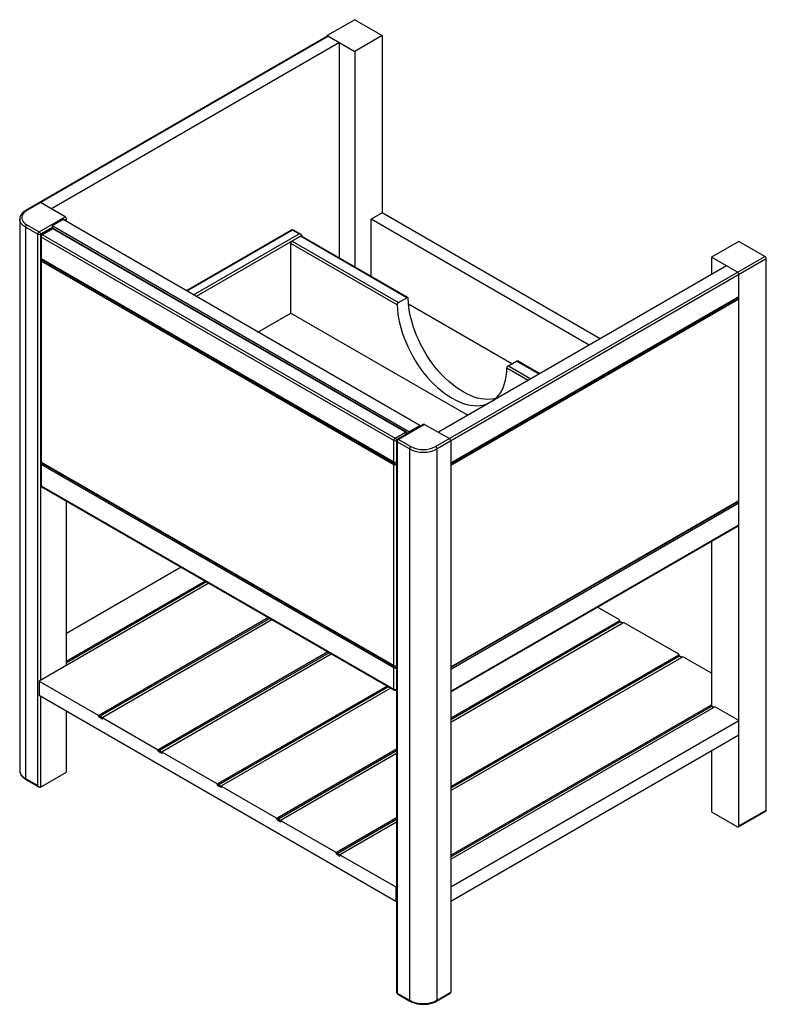
# Paper-space layout '_Isometric' of a CAD drawing. Units: inches. Extents: x -6.4 to 23.9, y -25.5 to 14.4.
import ezdxf

# ---------------------------------------------------------------- set-up
doc = ezdxf.new("R2010")
doc.units = ezdxf.units.IN
doc.header["$MEASUREMENT"] = 0

psp = doc.layouts.new('_Isometric')

# ---------------------------------------------------------------- linework, layer by layer
at = {"color": 7, "linetype": 'Continuous', "lineweight": 25}
for p, q in [((7.2, 14.444), (6.087, 13.801)), ((7.2, 14.444), (8.314, 13.801)), ((6.103, 13.773), (-6.146, 6.701)), ((6.142, 13.769), (-6.107, 6.697)), ((6.087, 13.801), (7.2, 13.158)), ((6.087, 13.763), (6.087, 13.801)), ((8.314, 13.801), (7.2, 13.158)), ((8.314, 13.801), (8.314, 6.6)), ((6.588, 13.512), (-5.105, 6.762)), ((6.588, 4.763), (6.588, 13.512)), ((7.2, 13.158), (7.2, 4.409)), ((-4.548, 6.44), (-5.55, 7.019)), ((-5.606, 5.83), (-4.548, 6.44)), ((8.314, 6.6), (7.868, 6.343)), ((17.166, 1.49), (8.314, 6.6)), ((-6.393, 6.344), (-6.393, -16.031)), ((-5.661, 5.733), (-6.162, 6.023)), ((-6.162, 6.023), (-6.162, -16.352)), ((-6.107, 6.119), (-5.606, 5.83)), ((-4.631, 6.328), (-5.077, 6.071)), ((-5.077, 6.071), (-5.077, 5.968)), ((9.399, -2.286), (-5.077, 6.071)), ((9.845, -2.029), (-4.631, 6.328)), ((-4.492, 6.248), (-4.492, 6.344)), ((16.72, 1.233), (7.868, 6.343)), ((7.868, 4.023), (7.868, 6.343)), ((-5.661, -16.641), (-5.661, 5.733)), ((-5.545, 5.653), (-5.545, 4.785)), ((8.787, -2.64), (-5.522, 5.621)), ((-5.522, 5.621), (-5.522, 4.721)), ((-5.088, 5.962), (-5.506, 5.721)), ((-5.049, 5.958), (-5.466, 5.717)), ((-5.466, 5.717), (8.843, -2.543)), ((9.26, -2.302), (-5.049, 5.958)), ((9.3, -2.298), (-5.01, 5.962)), ((4.641, 5.905), (0.371, 3.44)), ((5.057, 5.684), (0.77, 3.21)), ((4.945, 5.748), (4.681, 5.901)), ((5.024, 5.73), (4.72, 5.905)), ((9.316, 3.161), (5.001, 5.652)), ((9.355, 3.165), (5.04, 5.656)), ((5.057, 5.684), (5.057, 5.646)), ((4.611, 2.534), (4.611, 5.363)), ((8.927, 2.871), (4.611, 5.363)), ((4.667, 5.459), (8.982, 2.968)), ((22.79, 5.444), (21.676, 4.801)), ((23.848, 4.833), (22.79, 5.444)), ((10.485, -2.881), (23.848, 4.833)), ((21.676, 4.801), (21.676, 4.094)), ((22.734, 4.19), (21.676, 4.801)), ((-5.545, 4.688), (-5.545, -3.477)), ((-5.522, 4.753), (8.787, -3.508)), ((-5.522, 4.721), (8.898, -3.604)), ((-5.522, 4.656), (8.787, -3.604)), ((-5.522, 4.656), (-5.522, -3.541)), ((23.904, 4.737), (10.541, -2.977)), ((22.289, 4.448), (10.597, -2.302)), ((23.904, -17.638), (23.904, 4.737)), ((22.79, -18.281), (22.79, 4.094)), ((8.982, 2.968), (9.316, 3.161)), ((13.575, 0.477), (9.386, 2.895)), ((22.79, 3.194), (11.098, -3.556)), ((11.098, -3.588), (22.734, 3.13)), ((22.79, 3.097), (11.098, -3.652)), ((22.734, 3.162), (22.734, 3.13)), ((22.734, 3.13), (22.79, 3.097)), ((3.276, 1.763), (4.611, 2.534)), ((4.611, 2.534), (11.792, -1.612)), ((13.436, 0.397), (13.77, 0.59)), ((14.711, 0.073), (13.809, 0.594)), ((10, -1.977), (8.943, -2.588)), ((10.04, -1.981), (8.982, -2.592)), ((10.04, -1.981), (11.042, -2.559)), ((8.843, -2.543), (9.26, -2.302)), ((9.399, -2.286), (9.845, -2.029)), ((9.399, -2.286), (9.399, -2.324)), ((9.845, -2.067), (9.845, -2.029)), ((8.787, -3.508), (8.787, -2.64)), ((8.898, -2.64), (8.898, -12.734)), ((8.903, -2.656), (8.903, -25.03)), ((9.427, -2.977), (8.926, -2.688)), ((8.926, -2.688), (8.926, -25.062)), ((8.982, -2.592), (9.483, -2.881)), ((11.098, -2.656), (11.098, -25.03)), ((9.427, -2.977), (9.427, -25.352)), ((10.541, -25.352), (10.541, -2.977)), ((-5.545, -3.573), (-5.545, -4.441)), ((8.787, -11.77), (-5.522, -3.509)), ((-5.522, -3.541), (8.898, -11.866)), ((8.787, -11.866), (-5.522, -3.606)), ((-5.522, -3.606), (-5.522, -4.474)), ((8.787, -11.77), (8.787, -3.604)), ((-5.522, -4.474), (8.787, -12.734)), ((-5.506, -4.51), (8.803, -12.77)), ((-4.492, -11.755), (-4.492, -5.095)), ((11.098, -11.818), (22.79, -5.068)), ((22.734, -5.132), (11.098, -11.85)), ((11.098, -11.914), (22.79, -5.164)), ((22.734, -5.132), (22.734, -5.1)), ((22.79, -5.164), (22.734, -5.132)), ((11.098, -12.814), (22.79, -6.065)), ((11.098, -12.841), (22.774, -6.101)), ((21.676, -6.734), (21.676, -13.371)), ((0.163, -7.782), (-4.492, -10.469)), ((1.137, -8.345), (-4.492, -11.594)), ((1.276, -8.425), (-5.606, -12.398)), ((17.94, -9.92), (17.049, -9.405)), ((3.698, -9.823), (-3.156, -13.78)), ((-3.017, -13.86), (3.838, -9.903)), ((17.94, -9.952), (11.098, -13.902)), ((11.098, -14.063), (18.08, -10.032)), ((18.063, -10.042), (17.988, -9.998)), ((20.351, -11.311), (18.135, -10.032)), ((6.109, -11.215), (-0.745, -15.172)), ((-0.606, -15.252), (6.248, -11.295)), ((20.351, -11.344), (11.098, -16.686)), ((11.098, -16.846), (20.49, -11.424)), ((20.474, -11.433), (20.399, -11.39)), ((21.676, -12.076), (20.546, -11.424)), ((8.787, -12.734), (8.787, -11.866)), ((-5.606, -12.398), (-5.606, -12.976)), ((-5.606, -12.398), (-3.212, -13.78)), ((8.52, -12.607), (1.666, -16.563)), ((1.805, -16.644), (8.659, -12.687)), ((8.882, -12.77), (8.903, -12.758)), ((-5.606, -12.976), (8.871, -21.333)), ((11.098, -19.469), (21.676, -13.362)), ((11.098, -19.63), (21.788, -13.459)), ((21.771, -13.468), (21.696, -13.424)), ((22.79, -14.005), (21.843, -13.459)), ((-4.492, -16.095), (-4.492, -13.619)), ((-3.072, -13.925), (-3.156, -13.876)), ((-3.128, -13.828), (-3.044, -13.876)), ((-3.017, -13.892), (-0.801, -15.172)), ((11.098, -20.755), (22.79, -14.005)), ((11.098, -21.333), (22.79, -14.584)), ((8.903, -15.169), (4.077, -17.955)), ((-0.661, -15.316), (-0.745, -15.268)), ((-0.717, -15.22), (-0.634, -15.268)), ((-0.606, -15.284), (1.61, -16.563)), ((4.216, -18.036), (8.903, -15.33)), ((21.676, -15.226), (21.676, -17.702)), ((-6.162, -16.352), (-5.661, -16.641)), ((-5.55, -16.706), (-4.492, -16.095)), ((-6.146, -16.388), (-5.606, -16.7)), ((1.749, -16.708), (1.666, -16.66)), ((1.694, -16.612), (1.777, -16.66)), ((1.805, -16.676), (4.021, -17.955)), ((8.903, -17.952), (6.488, -19.347)), ((21.676, -17.702), (22.734, -18.313)), ((22.774, -18.317), (23.887, -17.674)), ((22.79, -18.281), (23.904, -17.638)), ((4.16, -18.1), (4.077, -18.052)), ((4.105, -18.003), (4.188, -18.052)), ((4.216, -18.068), (6.432, -19.347)), ((6.627, -19.427), (8.903, -18.113)), ((6.571, -19.492), (6.488, -19.443)), ((6.515, -19.395), (6.599, -19.443)), ((6.627, -19.459), (8.871, -20.755)), ((8.871, -20.755), (8.903, -20.736)), ((8.871, -20.755), (8.871, -21.333)), ((8.871, -21.333), (8.903, -21.315)), ((8.926, -25.062), (9.427, -25.352)), ((8.943, -25.099), (9.444, -25.388)), ((10.525, -25.388), (11.081, -25.066)), ((10.541, -25.352), (11.098, -25.03))]:
    psp.add_line(p, q, dxfattribs=at)
at = {"color": 8, "linetype": 'Continuous', "lineweight": 25}
for p, q in [((-5.077, 6.006), (-5.55, 5.733)), ((-4.492, 6.344), (-4.576, 6.296)), ((-5.55, 5.733), (-5.55, -12.366)), ((4.681, 5.901), (0.394, 3.427)), ((0.659, 3.274), (4.945, 5.748)), ((14.688, 0.06), (13.77, 0.59)), ((14.243, -0.197), (13.38, 0.301)), ((13.436, 0.397), (14.354, -0.133)), ((8.906, -2.635), (8.898, -2.64)), ((1.193, -8.377), (-4.492, -11.659)), ((3.754, -9.855), (-3.128, -13.828)), ((17.968, -10), (11.098, -13.966)), ((18.052, -10.048), (17.968, -10)), ((6.165, -11.247), (-0.717, -15.22)), ((20.379, -11.392), (11.098, -16.75)), ((20.463, -11.44), (20.379, -11.392)), ((8.576, -12.639), (1.694, -16.612)), ((8.898, -12.734), (8.903, -12.731)), ((-5.55, -13.009), (-5.55, -16.706)), ((21.676, -13.426), (11.098, -19.533)), ((21.76, -13.475), (21.676, -13.426)), ((-3.044, -13.876), (-3.017, -13.861)), ((-0.634, -15.268), (-0.606, -15.252)), ((8.903, -15.233), (4.105, -18.003)), ((1.777, -16.66), (1.805, -16.644)), ((4.188, -18.052), (4.215, -18.036)), ((8.903, -18.017), (6.515, -19.395)), ((6.599, -19.443), (6.626, -19.428))]:
    psp.add_line(p, q, dxfattribs=at)
at = {"color": 7, "linetype": 'Continuous', "lineweight": 25, "flags": 128}
for points in [[(-6.107, 6.697), (-6.173, 6.653), (-6.228, 6.604), (-6.27, 6.551), (-6.298, 6.495), (-6.313, 6.437), (-6.313, 6.379), (-6.298, 6.321), (-6.27, 6.265), (-6.228, 6.212), (-6.173, 6.163), (-6.107, 6.119)], [(5.057, 5.684), (5.054, 5.697), (5.048, 5.709), (5.038, 5.72), (5.024, 5.73), (5.007, 5.738), (4.988, 5.744), (4.967, 5.747), (4.945, 5.748)], [(8.927, 2.871), (8.936, 2.694), (8.954, 2.511), (8.983, 2.325), (9.022, 2.136), (9.07, 1.945), (9.127, 1.752), (9.194, 1.559), (9.27, 1.366), (9.354, 1.174), (9.446, 0.985), (9.546, 0.799), (9.653, 0.616), (9.767, 0.438), (9.887, 0.266), (10.013, 0.1), (10.144, -0.059), (10.279, -0.211), (10.419, -0.354), (10.562, -0.488), (10.707, -0.612), (10.855, -0.726), (11.004, -0.829), (11.153, -0.921), (11.303, -1.002), (11.452, -1.071), (11.599, -1.127), (11.745, -1.171), (11.888, -1.202), (12.027, -1.22), (12.163, -1.225), (12.294, -1.217), (12.42, -1.196), (12.54, -1.163), (12.638, -1.124)], [(12.935, -0.921), (12.865, -0.939), (12.739, -0.96), (12.608, -0.968), (12.473, -0.963), (12.333, -0.944), (12.19, -0.913), (12.045, -0.87), (11.897, -0.813), (11.748, -0.745), (11.599, -0.664), (11.449, -0.572), (11.3, -0.469), (11.153, -0.355), (11.007, -0.23), (10.864, -0.097), (10.725, 0.046), (10.589, 0.198), (10.458, 0.357), (10.332, 0.523), (10.212, 0.695), (10.098, 0.873), (9.991, 1.056), (9.891, 1.242), (9.799, 1.432), (9.715, 1.623), (9.639, 1.816), (9.573, 2.009), (9.515, 2.202), (9.467, 2.393), (9.429, 2.582), (9.4, 2.769), (9.381, 2.951), (9.372, 3.128)], [(12.813, -1.023), (12.861, -0.986), (12.953, -0.904), (13.037, -0.809), (13.113, -0.703), (13.179, -0.587), (13.237, -0.461), (13.285, -0.325), (13.324, -0.18), (13.352, -0.027), (13.371, 0.133), (13.38, 0.301)], [(-5.55, -16.706), (-5.562, -16.71), (-5.576, -16.711), (-5.59, -16.707), (-5.606, -16.7), (-5.621, -16.689), (-5.636, -16.676), (-5.649, -16.659), (-5.661, -16.641)]]:
    psp.add_lwpolyline(points, dxfattribs=at)
at = {"color": 8, "linetype": 'Continuous', "lineweight": 25, "flags": 128}
for points in [[(-6.162, 6.023), (-6.236, 6.072), (-6.297, 6.126), (-6.343, 6.185), (-6.375, 6.247), (-6.391, 6.311), (-6.393, 6.343)], [(-6.393, -16.031), (-6.391, -16.063), (-6.375, -16.127), (-6.343, -16.189), (-6.297, -16.248), (-6.236, -16.303), (-6.162, -16.352)]]:
    psp.add_lwpolyline(points, dxfattribs=at)
at = {"color": 7, "linetype": 'Continuous', "lineweight": 25}
for centre, radius, start, end in [((6.119, 13.737), 0.0396, 54.3824, 114.3071), ((-5.573, 6.987), 0.0396, 54.3824, 114.3071), ((-4.613, 6.338), 0.121, 2.6055, 57.3945), ((-6.042, 6.017), 0.121, 122.6055, 177.3945), ((-5.54, 5.728), 0.121, 122.6055, 177.3945), ((-5.606, 5.841), 0.121, 242.6097, 297.3903), ((-5.671, 5.728), 0.121, 2.6055, 57.3945), ((-5.466, 5.653), 0.0787, 119.9973, 180), ((-5.401, 5.615), 0.121, 122.6055, 177.3945), ((-5.049, 5.894), 0.0787, 60.0027, 119.9973), ((4.681, 5.837), 0.0787, 60.0027, 119.9973), ((5.024, 5.62), 0.0396, 65.6929, 125.6176), ((4.732, 5.357), 0.121, 122.6055, 177.3945), ((23.783, 4.731), 0.121, 2.6055, 57.3945), ((-5.506, 4.789), 0.0396, 185.6948, 245.6253), ((-5.51, 4.688), 0.0344, 110.7834, 249.2166), ((22.669, 4.088), 0.121, 2.6055, 57.3945), ((10.017, -2.013), 0.0396, 54.3824, 114.3071), ((9.26, -2.367), 0.0787, 5.5384, 60.0027), ((8.908, -2.645), 0.121, 122.6055, 177.3945), ((8.843, -2.532), 0.121, 242.6097, 297.3903), ((8.778, -2.645), 0.121, 2.6055, 57.3945), ((8.982, -2.656), 0.0787, 119.9973, 180), ((9.047, -2.693), 0.121, 122.6055, 177.3945), ((10.977, -2.661), 0.121, 2.6055, 57.3945), ((9.548, -2.983), 0.121, 122.6055, 177.3945), ((9.984, -1.908), 1.205, 242.4914, 297.5086), ((9.984, -1.919), 1.085, 242.4914, 297.5086), ((10.42, -2.983), 0.121, 2.6055, 57.3945), ((-5.506, -3.473), 0.0396, 185.6948, 245.6253), ((-5.51, -3.573), 0.0344, 110.7834, 249.2166), ((8.843, -3.4), 0.121, 242.6097, 297.3903), ((8.843, -3.497), 0.121, 242.6097, 297.3903), ((-5.466, -4.441), 0.0787, 180, 240.0027), ((22.753, -6.069), 0.0378, 304.0564, 7.2558), ((17.934, -9.936), 0.0172, 290.7834, 69.2166), ((18.001, -9.949), 0.0605, 182.6055, 237.3945), ((18.107, -10.086), 0.0605, 62.6097, 117.3903), ((20.345, -11.328), 0.0172, 290.7834, 69.2166), ((20.412, -11.341), 0.0605, 182.6055, 237.3945), ((20.518, -11.478), 0.0605, 62.6097, 117.3903), ((8.843, -11.662), 0.121, 242.6097, 297.3903), ((8.843, -11.759), 0.121, 242.6097, 297.3903), ((8.843, -12.627), 0.121, 242.6097, 297.3903), ((8.843, -12.702), 0.0787, 240.0027, 299.9973), ((21.709, -13.375), 0.0605, 182.6055, 237.3945), ((21.816, -13.512), 0.0605, 62.6097, 117.3903), ((-3.091, -13.774), 0.121, 182.6055, 237.3945), ((-3.184, -13.726), 0.0605, 242.6097, 297.3903), ((-3.095, -13.777), 0.0605, 182.6055, 237.3945), ((-3.095, -13.879), 0.0605, 122.6055, 177.3945), ((-3.012, -13.927), 0.0605, 122.6055, 177.3945), ((-3.051, -13.898), 0.0344, 230.7967, 9.214), ((-3.011, -13.876), 0.0172, 110.7834, 249.2166), ((-0.68, -15.166), 0.121, 182.6055, 237.3945), ((-0.773, -15.118), 0.0605, 242.6097, 297.3903), ((-0.685, -15.169), 0.0605, 182.6055, 237.3945), ((-0.685, -15.271), 0.0605, 122.6055, 177.3945), ((-0.601, -15.319), 0.0605, 122.6055, 177.3945), ((-0.64, -15.29), 0.0344, 230.7967, 9.214), ((-0.6, -15.268), 0.0172, 110.7834, 249.2166), ((1.731, -16.558), 0.121, 182.6055, 237.3945), ((1.638, -16.51), 0.0605, 242.6097, 297.3903), ((1.726, -16.561), 0.0605, 182.6055, 237.3945), ((1.726, -16.663), 0.0605, 122.6055, 177.3945), ((1.81, -16.711), 0.0605, 122.6055, 177.3945), ((1.771, -16.681), 0.0344, 230.7967, 9.214), ((1.811, -16.66), 0.0172, 110.7834, 249.2166), ((4.142, -17.95), 0.121, 182.6055, 237.3945), ((4.049, -17.901), 0.0605, 242.6097, 297.3903), ((4.137, -17.952), 0.0605, 182.6055, 237.3945), ((23.866, -17.642), 0.0378, 304.0564, 7.2558), ((4.137, -18.054), 0.0605, 122.6055, 177.3945), ((4.221, -18.103), 0.0605, 122.6055, 177.3945), ((4.182, -18.073), 0.0344, 230.7967, 9.214), ((4.222, -18.052), 0.0172, 110.7834, 249.2166), ((22.756, -18.286), 0.0344, 230.7967, 9.214), ((6.553, -19.341), 0.121, 182.6055, 237.3945), ((6.46, -19.293), 0.0605, 242.6097, 297.3903), ((6.548, -19.344), 0.0605, 182.6055, 237.3945), ((6.548, -19.446), 0.0605, 122.6055, 177.3945), ((6.632, -19.494), 0.0605, 122.6055, 177.3945), ((6.593, -19.465), 0.0344, 230.7967, 9.214), ((6.633, -19.443), 0.0172, 110.7834, 249.2166), ((8.982, -25.03), 0.0787, 180, 240.0027), ((11.06, -25.035), 0.0378, 304.0564, 7.2558), ((9.984, -24.283), 1.205, 242.4914, 297.5086)]:
    psp.add_arc(centre, radius, start, end, dxfattribs=at)
at = {"color": 8, "linetype": 'Continuous', "lineweight": 25}
for centre, radius, start, end in [((-6.13, 6.667), 0.0377, 52.7465, 115.9578), ((-5.506, 5.657), 0.0396, 185.6948, 245.6253), ((-5.49, 5.685), 0.0396, 54.3824, 114.3071), ((-5.072, 5.926), 0.0396, 54.3824, 114.3071), ((-5.026, 5.926), 0.0396, 65.6929, 125.6176), ((4.658, 5.869), 0.0396, 54.3824, 114.3071), ((4.704, 5.869), 0.0396, 65.6929, 125.6176), ((9.283, -2.334), 0.0396, 65.6929, 125.6176), ((9.194, -2.405), 0.122, 14.6369, 57.3058), ((8.943, -2.652), 0.0396, 185.6948, 245.6253), ((8.959, -2.624), 0.0396, 54.3824, 114.3071), ((-5.506, -4.437), 0.0396, 185.6948, 245.6253), ((-5.485, -4.478), 0.0378, 172.7442, 235.9436), ((17.98, -10.016), 0.0198, 65.6929, 125.6176), ((20.391, -11.408), 0.0198, 65.6929, 125.6176), ((8.826, -12.738), 0.0388, 173.7012, 234.9867), ((8.861, -12.739), 0.0378, 304.0564, 7.2558), ((21.674, -13.418), 0.0474, 87.3137, 122.6778), ((21.688, -13.442), 0.0198, 65.6929, 125.6176), ((-3.032, -13.859), 0.0213, 235.563, 281.6926), ((-0.622, -15.251), 0.0213, 235.563, 281.6926), ((-6.124, -16.356), 0.0388, 173.7012, 234.9867), ((1.789, -16.642), 0.0213, 235.563, 281.6926), ((4.2, -18.034), 0.0213, 235.563, 281.6926), ((6.611, -19.426), 0.0213, 235.563, 281.6926), ((8.943, -25.026), 0.0396, 185.6948, 245.6253), ((8.964, -25.067), 0.0378, 172.7442, 235.9436), ((9.465, -25.357), 0.0378, 172.7425, 235.9604), ((10.503, -25.357), 0.0378, 304.0397, 7.2575)]:
    psp.add_arc(centre, radius, start, end, dxfattribs=at)
at = {"color": 7, "linetype": 'Continuous', "lineweight": 25}
for points, knots in [([(-6.146, 6.701), (-6.159, 6.694), (-6.196, 6.672), (-6.25, 6.63), (-6.304, 6.576), (-6.346, 6.517), (-6.375, 6.455), (-6.391, 6.396), (-6.392, 6.359), (-6.392, 6.343)], [0, 0, 0, 0, 0.0867176, 0.2502294, 0.4137205, 0.575549, 0.7340426, 0.8881852, 1, 1, 1, 1]), ([(8.982, 2.968), (8.978, 2.966), (8.975, 2.964), (8.968, 2.958), (8.964, 2.954), (8.957, 2.947), (8.954, 2.944), (8.948, 2.935), (8.945, 2.931), (8.938, 2.918), (8.933, 2.908), (8.928, 2.889), (8.927, 2.88), (8.927, 2.871)], [0, 0, 0, 0, 0.125, 0.125, 0.25, 0.25, 0.375, 0.375, 0.5, 0.5, 0.75, 0.75, 1, 1, 1, 1]), ([(9.372, 3.128), (9.372, 3.133), (9.372, 3.137), (9.37, 3.144), (9.369, 3.148), (9.366, 3.154), (9.364, 3.157), (9.36, 3.161), (9.358, 3.163), (9.35, 3.168), (9.344, 3.169), (9.331, 3.168), (9.323, 3.165), (9.316, 3.161)], [0, 0, 0, 0, 0.125, 0.125, 0.25, 0.25, 0.375, 0.375, 0.5, 0.5, 0.75, 0.75, 1, 1, 1, 1]), ([(13.77, 0.59), (13.776, 0.592), (13.789, 0.598), (13.802, 0.598), (13.808, 0.594), (13.809, 0.593)], [0, 0, 0, 0, 0.429725, 0.859451, 1, 1, 1, 1]), ([(13.38, 0.301), (13.38, 0.305), (13.38, 0.309), (13.382, 0.318), (13.383, 0.323), (13.386, 0.332), (13.388, 0.337), (13.392, 0.346), (13.394, 0.351), (13.402, 0.364), (13.408, 0.372), (13.421, 0.387), (13.429, 0.393), (13.436, 0.397)], [0, 0, 0, 0, 0.125, 0.125, 0.25, 0.25, 0.375, 0.375, 0.5, 0.5, 0.75, 0.75, 1, 1, 1, 1]), ([(17.988, -9.998), (17.986, -9.997), (17.982, -9.994), (17.973, -9.986), (17.964, -9.974), (17.957, -9.959), (17.953, -9.945), (17.952, -9.939), (17.952, -9.936)], [0, 0, 0, 0, 0.1288, 0.289196, 0.465449, 0.65215, 0.83893, 1, 1, 1, 1]), ([(20.399, -11.39), (20.397, -11.389), (20.392, -11.386), (20.384, -11.377), (20.375, -11.365), (20.368, -11.351), (20.363, -11.337), (20.363, -11.331), (20.363, -11.328)], [0, 0, 0, 0, 0.1288, 0.289196, 0.465449, 0.65215, 0.83893, 1, 1, 1, 1]), ([(21.697, -13.424), (21.695, -13.423), (21.692, -13.421), (21.692, -13.421), (21.692, -13.421)], [0, 0, 0, 0, 0.736855, 1, 1, 1, 1]), ([(-3.028, -13.876), (-3.028, -13.878), (-3.029, -13.882), (-3.029, -13.882), (-3.029, -13.882)], [0, 0, 0, 0, 0.524713, 1, 1, 1, 1]), ([(-0.617, -15.268), (-0.617, -15.27), (-0.618, -15.274), (-0.618, -15.274), (-0.618, -15.274)], [0, 0, 0, 0, 0.524713, 1, 1, 1, 1]), ([(-6.392, -16.03), (-6.392, -16.036), (-6.394, -16.063), (-6.384, -16.11), (-6.364, -16.17), (-6.33, -16.228), (-6.286, -16.282), (-6.231, -16.332), (-6.182, -16.367), (-6.153, -16.384), (-6.146, -16.388)], [0, 0, 0, 0, 0.04241, 0.1907516, 0.3390238, 0.4893691, 0.6432213, 0.8007213, 0.954941, 1, 1, 1, 1]), ([(1.794, -16.66), (1.793, -16.662), (1.793, -16.665), (1.793, -16.665), (1.793, -16.665)], [0, 0, 0, 0, 0.524713, 1, 1, 1, 1]), ([(4.204, -18.052), (4.204, -18.053), (4.204, -18.057), (4.204, -18.057), (4.204, -18.057)], [0, 0, 0, 0, 0.524713, 1, 1, 1, 1]), ([(6.615, -19.443), (6.615, -19.445), (6.615, -19.449), (6.615, -19.449), (6.615, -19.449)], [0, 0, 0, 0, 0.524713, 1, 1, 1, 1]), ([(9.444, -25.388), (9.457, -25.395), (9.495, -25.416), (9.564, -25.446), (9.651, -25.475), (9.744, -25.497), (9.84, -25.511), (9.939, -25.519), (10.038, -25.518), (10.136, -25.511), (10.232, -25.495), (10.324, -25.473), (10.412, -25.443), (10.478, -25.414), (10.513, -25.394), (10.525, -25.388)], [0, 0, 0, 0, 0.044683, 0.128446, 0.212057, 0.295483, 0.378734, 0.461866, 0.544953, 0.628075, 0.711292, 0.79469, 0.878354, 0.962353, 1, 1, 1, 1])]:
    psp.add_open_spline(points, degree=3, knots=knots, dxfattribs=at)

doc.saveas('drawing.dxf')
